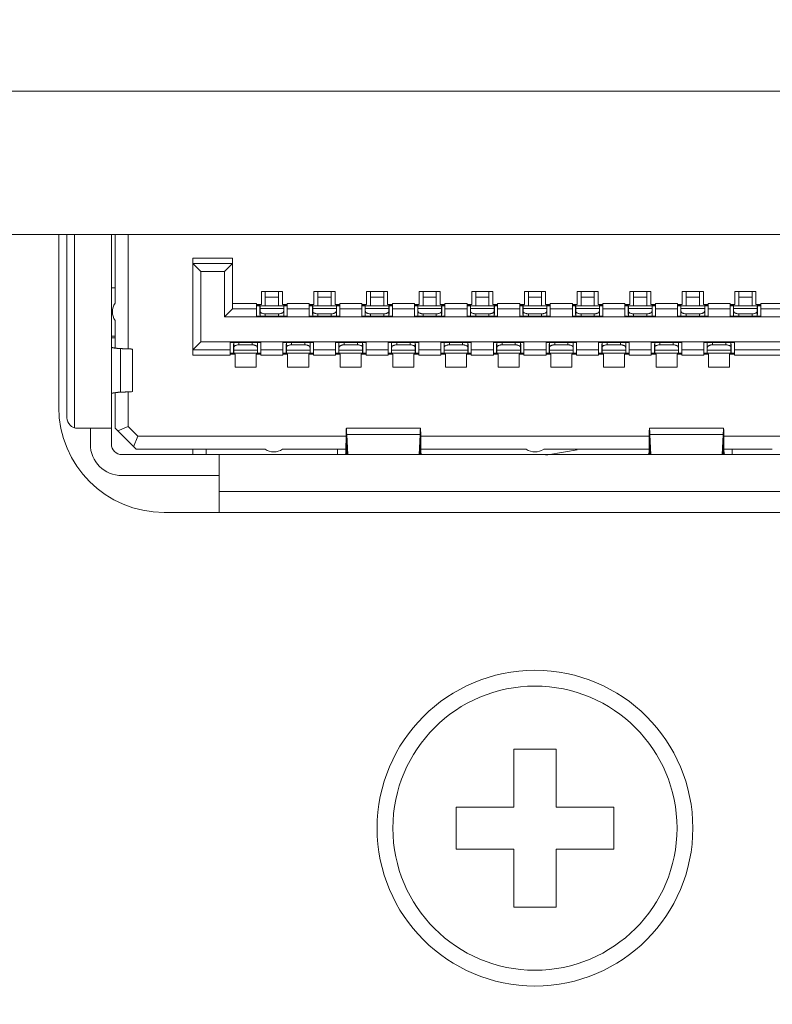
# Model space of a CAD drawing. Extents: x 1 to 116, y -5 to 82.
# Drawn here: x 44 to 45, y 17 to 18 of the extents above; entities that cross this region are included whole.
import ezdxf

# ---------------------------------------------------------------- set-up
doc = ezdxf.new("R2010")
doc.units = 0
doc.header["$MEASUREMENT"] = 0
doc.layers.get('0').update_dxf_attribs({"lineweight": 0})
for name, color, linetype, lineweight in [('00_COMPONENTS', 7, 'Continuous', 0), ('09_ALL_ROUNDS', 7, 'Continuous', 0), ('20_ALL_FEATURES', 7, 'Continuous', 0)]:
    doc.layers.add(name, color=color, linetype=linetype, lineweight=lineweight)
doc.layers.add('1257', color=5, linetype='Continuous', lineweight=0, true_color=0x0000ff)
doc.styles.add('DC_TEXTSTYLE4', font='arial_0.ttf', dxfattribs={"height": 0.6})
doc.dimstyles.get("Standard").update_dxf_attribs({"dimtxt": 0.18, "dimasz": 0.18, "dimexe": 0.18, "dimexo": 0.0625, "dimgap": 0.09, "dimtad": 0, "dimtih": 1, "dimtoh": 1, "dimdec": 4, "dimzin": 0, "dimdsep": 46, "dimtxsty": 'Standard', "dimcen": 0.09, "dimadec": 0, "dimazin": 0, "dimtfac": 1, "dimtdec": 4, "dimtofl": 0, "dimtmove": 0, "dimatfit": 3, "dimfxl": 0, "dimtolj": 1, "dimtzin": 0, "dimarcsym": 0})

# ---------------------------------------------------------------- blocks, each defined once
blk = doc.blocks.new('*D23')
at = {"layer": '1257', "color": 0, "lineweight": -2, "ltscale": 0.07874}
for p, q in [((55.1111, 20.18729), (55.1111, 15.44541)), ((38.99144, 17.25402), (38.99144, 15.44541)), ((39.59144, 15.74541), (45.53657, 15.74541)), ((54.5111, 15.74541), (48.56597, 15.74541))]:
    blk.add_line(p, q, dxfattribs=at)
at = {"layer": '1257', "color": 0}
for points in [[(39.59144, 15.84541), (39.59144, 15.64541), (38.99144, 15.74541)], [(54.5111, 15.64541), (54.5111, 15.84541), (55.1111, 15.74541)]]:
    blk.add_solid(points, dxfattribs=at)
at = {"layer": 'Defpoints', "color": 0}
for p in [(55.1111, 20.48729), (38.99144, 17.55402), (38.99144, 15.74541)]:
    blk.add_point(p, dxfattribs=at)
at = {"layer": '1257', "color": 0, "lineweight": 0, "insert": (47.05127, 15.74541), "char_height": 0.6, "attachment_point": 5, "style": 'DC_TEXTSTYLE4'}
blk.add_mtext('\\A1;16.120', dxfattribs=at)

msp = doc.modelspace()

# ---------------------------------------------------------------- linework, layer by layer
at = {"color": 7, "linetype": 'Continuous', "lineweight": 0, "ltscale": 0.004921}
for p, q in [((39.944, 18.02742), (50.04107, 18.02742)), ((39.944, 17.92013), (50.04107, 17.92013))]:
    msp.add_line(p, q, dxfattribs=at)
at = {"layer": '00_COMPONENTS', "color": 7, "linetype": 'Continuous', "lineweight": 0, "ltscale": 0.004921}
for p, q in [((44.39321, 17.91935), (44.39321, 17.78313)), ((44.39892, 17.92013), (44.39892, 17.77556)), ((44.42647, 17.76344), (44.42647, 17.92013)), ((44.42923, 17.86894), (44.42923, 17.92013)), ((44.43907, 17.83465), (44.43907, 17.92013)), ((44.3871, 17.91502), (44.3871, 17.791)), ((44.4875, 17.90242), (44.51703, 17.90242)), ((44.4875, 17.90242), (44.4875, 17.82998)), ((44.51703, 17.86462), (44.51703, 17.90242)), ((44.51703, 17.89848), (44.4875, 17.89848)), ((44.4875, 17.89848), (44.4934, 17.89258)), ((44.51703, 17.89848), (44.51112, 17.89258)), ((44.51112, 17.89258), (44.4934, 17.89258)), ((44.4934, 17.89258), (44.4934, 17.83982)), ((44.51112, 17.89258), (44.51112, 17.85872)), ((44.42923, 17.88037), (44.42647, 17.88037)), ((44.53868, 17.87761), (44.55443, 17.87761)), ((44.53868, 17.86777), (44.53868, 17.87761)), ((44.54163, 17.86698), (44.54163, 17.87761)), ((44.54163, 17.87337), (44.55147, 17.87337)), ((44.55147, 17.87761), (44.55147, 17.86698)), ((44.55443, 17.87761), (44.55443, 17.86777)), ((44.57805, 17.87761), (44.5938, 17.87761)), ((44.57805, 17.86777), (44.57805, 17.87761)), ((44.581, 17.86698), (44.581, 17.87761)), ((44.581, 17.87337), (44.59084, 17.87337)), ((44.59084, 17.87761), (44.59084, 17.86698)), ((44.5938, 17.87761), (44.5938, 17.86777)), ((44.61742, 17.87761), (44.63317, 17.87761)), ((44.61742, 17.86777), (44.61742, 17.87761)), ((44.62037, 17.86698), (44.62037, 17.87761)), ((44.62037, 17.87337), (44.63021, 17.87337)), ((44.63021, 17.87761), (44.63021, 17.86698)), ((44.63317, 17.87761), (44.63317, 17.86777)), ((44.65679, 17.87761), (44.67254, 17.87761)), ((44.65679, 17.86777), (44.65679, 17.87761)), ((44.65974, 17.86698), (44.65974, 17.87761)), ((44.65974, 17.87337), (44.66959, 17.87337)), ((44.66959, 17.87761), (44.66959, 17.86698)), ((44.67254, 17.87761), (44.67254, 17.86777)), ((44.69616, 17.87761), (44.71191, 17.87761)), ((44.69616, 17.86777), (44.69616, 17.87761)), ((44.69911, 17.86698), (44.69911, 17.87761)), ((44.69911, 17.87337), (44.70896, 17.87337)), ((44.70896, 17.87761), (44.70896, 17.86698)), ((44.71191, 17.87761), (44.71191, 17.86777)), ((44.73553, 17.87761), (44.75128, 17.87761)), ((44.73553, 17.86777), (44.73553, 17.87761)), ((44.73848, 17.86698), (44.73848, 17.87761)), ((44.73848, 17.87337), (44.74833, 17.87337)), ((44.74833, 17.87761), (44.74833, 17.86698)), ((44.75128, 17.87761), (44.75128, 17.86777)), ((44.7749, 17.87761), (44.79065, 17.87761)), ((44.7749, 17.86777), (44.7749, 17.87761)), ((44.77785, 17.86698), (44.77785, 17.87761)), ((44.77785, 17.87337), (44.7877, 17.87337)), ((44.7877, 17.87761), (44.7877, 17.86698)), ((44.79065, 17.87761), (44.79065, 17.86777)), ((44.81427, 17.87761), (44.83002, 17.87761)), ((44.81427, 17.86777), (44.81427, 17.87761)), ((44.81722, 17.86698), (44.81722, 17.87761)), ((44.81722, 17.87337), (44.82707, 17.87337)), ((44.82707, 17.87761), (44.82707, 17.86698)), ((44.83002, 17.87761), (44.83002, 17.86777)), ((44.85364, 17.87761), (44.86939, 17.87761)), ((44.85364, 17.86777), (44.85364, 17.87761)), ((44.85659, 17.86698), (44.85659, 17.87761)), ((44.85659, 17.87337), (44.86644, 17.87337)), ((44.86644, 17.87761), (44.86644, 17.86698)), ((44.86939, 17.87761), (44.86939, 17.86777)), ((44.89301, 17.87761), (44.90876, 17.87761)), ((44.89301, 17.86777), (44.89301, 17.87761)), ((44.89596, 17.86698), (44.89596, 17.87761)), ((44.89596, 17.87337), (44.90581, 17.87337)), ((44.90581, 17.87761), (44.90581, 17.86698)), ((44.90876, 17.87761), (44.90876, 17.86777)), ((44.51703, 17.86856), (44.53514, 17.86856)), ((44.53514, 17.86856), (44.53514, 17.86777)), ((44.53514, 17.85911), (44.53514, 17.86778)), ((44.53514, 17.86777), (44.53868, 17.86777)), ((44.53514, 17.8671), (44.53762, 17.8671)), ((44.53514, 17.86698), (44.53758, 17.86698)), ((44.53758, 17.86029), (44.53758, 17.86698)), ((44.53762, 17.86777), (44.53762, 17.8671)), ((44.55541, 17.86698), (44.5377, 17.86698)), ((44.5377, 17.85911), (44.5377, 17.86698)), ((44.55443, 17.86777), (44.55797, 17.86777)), ((44.55541, 17.85911), (44.55541, 17.86698)), ((44.55549, 17.8671), (44.55549, 17.86777)), ((44.55549, 17.8671), (44.55797, 17.8671)), ((44.55553, 17.86698), (44.55797, 17.86698)), ((44.55553, 17.86029), (44.55553, 17.86698)), ((44.55797, 17.86856), (44.57451, 17.86856)), ((44.55797, 17.86778), (44.55797, 17.86856)), ((44.55797, 17.86777), (44.55797, 17.85911)), ((44.57451, 17.86856), (44.57451, 17.86777)), ((44.57451, 17.85911), (44.57451, 17.86778)), ((44.57451, 17.86777), (44.57805, 17.86777)), ((44.57451, 17.8671), (44.57703, 17.8671)), ((44.57451, 17.86698), (44.57695, 17.86698)), ((44.57695, 17.86698), (44.57695, 17.86029)), ((44.57703, 17.86777), (44.57703, 17.8671)), ((44.59478, 17.86698), (44.57707, 17.86698)), ((44.57707, 17.85911), (44.57707, 17.86698)), ((44.5938, 17.86777), (44.59734, 17.86777)), ((44.59478, 17.85911), (44.59478, 17.86698)), ((44.59482, 17.8671), (44.59482, 17.86777)), ((44.59482, 17.8671), (44.59734, 17.8671)), ((44.5949, 17.86698), (44.59734, 17.86698)), ((44.5949, 17.86698), (44.5949, 17.86029)), ((44.59734, 17.86856), (44.61388, 17.86856)), ((44.59734, 17.86778), (44.59734, 17.86856)), ((44.59734, 17.86777), (44.59734, 17.85911)), ((44.61388, 17.86856), (44.61388, 17.86777)), ((44.61388, 17.85911), (44.61388, 17.86778)), ((44.61388, 17.86777), (44.61742, 17.86777)), ((44.61388, 17.8671), (44.6164, 17.8671)), ((44.61388, 17.86698), (44.61632, 17.86698)), ((44.61632, 17.86698), (44.61632, 17.86029)), ((44.6164, 17.86777), (44.6164, 17.8671)), ((44.63415, 17.86698), (44.61644, 17.86698)), ((44.61644, 17.85911), (44.61644, 17.86698)), ((44.63317, 17.86777), (44.63671, 17.86777)), ((44.63415, 17.85911), (44.63415, 17.86698)), ((44.63419, 17.8671), (44.63419, 17.86777)), ((44.63419, 17.8671), (44.63671, 17.8671)), ((44.63427, 17.86698), (44.63671, 17.86698)), ((44.63427, 17.86698), (44.63427, 17.86029)), ((44.63671, 17.86856), (44.65325, 17.86856)), ((44.63671, 17.86778), (44.63671, 17.86856)), ((44.63671, 17.86777), (44.63671, 17.85911)), ((44.65325, 17.86856), (44.65325, 17.86777)), ((44.65325, 17.85911), (44.65325, 17.86778)), ((44.65325, 17.86777), (44.65679, 17.86777)), ((44.65325, 17.8671), (44.65573, 17.8671)), ((44.65325, 17.86698), (44.65569, 17.86698)), ((44.65569, 17.86029), (44.65569, 17.86698)), ((44.65573, 17.86777), (44.65573, 17.8671)), ((44.67352, 17.86698), (44.65581, 17.86698)), ((44.65581, 17.85911), (44.65581, 17.86698)), ((44.67254, 17.86777), (44.67608, 17.86777)), ((44.67352, 17.85911), (44.67352, 17.86698)), ((44.6736, 17.8671), (44.6736, 17.86777)), ((44.6736, 17.8671), (44.67608, 17.8671)), ((44.67364, 17.86698), (44.67608, 17.86698)), ((44.67364, 17.86029), (44.67364, 17.86698)), ((44.67608, 17.86856), (44.69262, 17.86856)), ((44.67608, 17.86778), (44.67608, 17.86856)), ((44.67608, 17.86777), (44.67608, 17.85911)), ((44.69262, 17.86856), (44.69262, 17.86777)), ((44.69262, 17.85911), (44.69262, 17.86778)), ((44.69262, 17.86777), (44.69616, 17.86777)), ((44.69262, 17.8671), (44.69514, 17.8671)), ((44.69262, 17.86698), (44.69506, 17.86698)), ((44.69506, 17.86698), (44.69506, 17.86029)), ((44.69514, 17.86777), (44.69514, 17.8671)), ((44.71289, 17.86698), (44.69518, 17.86698)), ((44.69518, 17.85911), (44.69518, 17.86698)), ((44.71191, 17.86777), (44.71545, 17.86777)), ((44.71289, 17.85911), (44.71289, 17.86698)), ((44.71293, 17.8671), (44.71293, 17.86777)), ((44.71293, 17.8671), (44.71545, 17.8671)), ((44.71301, 17.86698), (44.71545, 17.86698)), ((44.71301, 17.86698), (44.71301, 17.86029)), ((44.71545, 17.86856), (44.73199, 17.86856)), ((44.71545, 17.86778), (44.71545, 17.86856)), ((44.71545, 17.86777), (44.71545, 17.85911)), ((44.73199, 17.86856), (44.73199, 17.86777)), ((44.73199, 17.85911), (44.73199, 17.86778)), ((44.73199, 17.86777), (44.73553, 17.86777)), ((44.73199, 17.8671), (44.73451, 17.8671)), ((44.73199, 17.86698), (44.73443, 17.86698)), ((44.73443, 17.86698), (44.73443, 17.86029)), ((44.73451, 17.86777), (44.73451, 17.8671)), ((44.75226, 17.86698), (44.73455, 17.86698)), ((44.73455, 17.85911), (44.73455, 17.86698)), ((44.75128, 17.86777), (44.75482, 17.86777)), ((44.75226, 17.85911), (44.75226, 17.86698)), ((44.7523, 17.8671), (44.7523, 17.86777)), ((44.7523, 17.8671), (44.75482, 17.8671)), ((44.75238, 17.86698), (44.75482, 17.86698)), ((44.75238, 17.86698), (44.75238, 17.86029)), ((44.75482, 17.86856), (44.77136, 17.86856)), ((44.75482, 17.86778), (44.75482, 17.86856)), ((44.75482, 17.86777), (44.75482, 17.85911)), ((44.77136, 17.86856), (44.77136, 17.86777)), ((44.77136, 17.85911), (44.77136, 17.86778)), ((44.77136, 17.86777), (44.7749, 17.86777)), ((44.77136, 17.8671), (44.77384, 17.8671)), ((44.77136, 17.86698), (44.7738, 17.86698)), ((44.7738, 17.86029), (44.7738, 17.86698)), ((44.77384, 17.86777), (44.77384, 17.8671)), ((44.79163, 17.86698), (44.77392, 17.86698)), ((44.77392, 17.85911), (44.77392, 17.86698)), ((44.79065, 17.86777), (44.79419, 17.86777)), ((44.79163, 17.85911), (44.79163, 17.86698)), ((44.79171, 17.8671), (44.79171, 17.86777)), ((44.79171, 17.8671), (44.79419, 17.8671)), ((44.79175, 17.86698), (44.79419, 17.86698)), ((44.79175, 17.86029), (44.79175, 17.86698)), ((44.79419, 17.86856), (44.81073, 17.86856)), ((44.79419, 17.86778), (44.79419, 17.86856)), ((44.79419, 17.86777), (44.79419, 17.85911)), ((44.81073, 17.86856), (44.81073, 17.86777)), ((44.81073, 17.85911), (44.81073, 17.86778)), ((44.81073, 17.86777), (44.81427, 17.86777)), ((44.81073, 17.8671), (44.81321, 17.8671)), ((44.81073, 17.86698), (44.81317, 17.86698)), ((44.81317, 17.86029), (44.81317, 17.86698)), ((44.81321, 17.86777), (44.81321, 17.8671)), ((44.831, 17.86698), (44.81329, 17.86698)), ((44.81329, 17.85911), (44.81329, 17.86698)), ((44.83002, 17.86777), (44.83356, 17.86777)), ((44.831, 17.85911), (44.831, 17.86698)), ((44.83108, 17.8671), (44.83108, 17.86777)), ((44.83108, 17.8671), (44.83356, 17.8671)), ((44.83112, 17.86698), (44.83356, 17.86698)), ((44.83112, 17.86029), (44.83112, 17.86698)), ((44.83356, 17.86856), (44.8501, 17.86856)), ((44.83356, 17.86778), (44.83356, 17.86856)), ((44.83356, 17.86777), (44.83356, 17.85911)), ((44.8501, 17.86856), (44.8501, 17.86777)), ((44.8501, 17.85911), (44.8501, 17.86778)), ((44.8501, 17.86777), (44.85364, 17.86777)), ((44.8501, 17.8671), (44.85262, 17.8671)), ((44.8501, 17.86698), (44.85254, 17.86698)), ((44.85254, 17.86698), (44.85254, 17.86029)), ((44.85262, 17.86777), (44.85262, 17.8671)), ((44.87037, 17.86698), (44.85266, 17.86698)), ((44.85266, 17.85911), (44.85266, 17.86698)), ((44.86939, 17.86777), (44.87293, 17.86777)), ((44.87037, 17.85911), (44.87037, 17.86698)), ((44.87041, 17.8671), (44.87041, 17.86777)), ((44.87041, 17.8671), (44.87293, 17.8671)), ((44.87049, 17.86698), (44.87293, 17.86698)), ((44.87049, 17.86698), (44.87049, 17.86029)), ((44.87293, 17.86856), (44.88947, 17.86856)), ((44.87293, 17.86778), (44.87293, 17.86856)), ((44.87293, 17.86777), (44.87293, 17.85911)), ((44.88947, 17.86856), (44.88947, 17.86777)), ((44.88947, 17.85911), (44.88947, 17.86778)), ((44.88947, 17.86777), (44.89301, 17.86777)), ((44.88947, 17.8671), (44.89195, 17.8671)), ((44.88947, 17.86698), (44.89191, 17.86698)), ((44.89191, 17.86029), (44.89191, 17.86698)), ((44.89195, 17.86777), (44.89195, 17.8671)), ((44.90974, 17.86698), (44.89203, 17.86698)), ((44.89203, 17.85911), (44.89203, 17.86698)), ((44.90876, 17.86777), (44.9123, 17.86777)), ((44.90974, 17.85911), (44.90974, 17.86698)), ((44.90982, 17.8671), (44.90982, 17.86777)), ((44.90982, 17.8671), (44.9123, 17.8671)), ((44.90986, 17.86698), (44.9123, 17.86698)), ((44.90986, 17.86029), (44.90986, 17.86698)), ((44.9123, 17.86856), (44.93041, 17.86856)), ((44.9123, 17.86778), (44.9123, 17.86856)), ((44.9123, 17.86777), (44.9123, 17.85911)), ((44.51703, 17.86462), (44.51112, 17.85872)), ((44.51112, 17.85872), (44.93632, 17.85872)), ((44.53514, 17.86462), (44.51703, 17.86462)), ((44.55797, 17.85911), (44.53514, 17.85911)), ((44.5377, 17.86492), (44.55541, 17.86492)), ((44.54163, 17.86085), (44.55147, 17.86085)), ((44.54163, 17.85911), (44.54163, 17.86085)), ((44.55147, 17.85911), (44.55147, 17.86085)), ((44.57451, 17.86462), (44.55797, 17.86462)), ((44.59734, 17.85911), (44.57451, 17.85911)), ((44.59478, 17.86492), (44.57707, 17.86492)), ((44.59084, 17.86085), (44.581, 17.86085)), ((44.581, 17.86085), (44.581, 17.85911)), ((44.59084, 17.86085), (44.59084, 17.85911)), ((44.61388, 17.86462), (44.59734, 17.86462)), ((44.63671, 17.85911), (44.61388, 17.85911)), ((44.63415, 17.86492), (44.61644, 17.86492)), ((44.63021, 17.86085), (44.62037, 17.86085)), ((44.62037, 17.86085), (44.62037, 17.85911)), ((44.63021, 17.86085), (44.63021, 17.85911)), ((44.65325, 17.86462), (44.63671, 17.86462)), ((44.67608, 17.85911), (44.65325, 17.85911)), ((44.65581, 17.86492), (44.67352, 17.86492)), ((44.65974, 17.86085), (44.66959, 17.86085)), ((44.65974, 17.85911), (44.65974, 17.86085)), ((44.66959, 17.85911), (44.66959, 17.86085)), ((44.69262, 17.86462), (44.67608, 17.86462)), ((44.71545, 17.85911), (44.69262, 17.85911)), ((44.71289, 17.86492), (44.69518, 17.86492)), ((44.70896, 17.86085), (44.69911, 17.86085)), ((44.69911, 17.86085), (44.69911, 17.85911)), ((44.70896, 17.86085), (44.70896, 17.85911)), ((44.73199, 17.86462), (44.71545, 17.86462)), ((44.75482, 17.85911), (44.73199, 17.85911)), ((44.75226, 17.86492), (44.73455, 17.86492)), ((44.74833, 17.86085), (44.73848, 17.86085)), ((44.73848, 17.86085), (44.73848, 17.85911)), ((44.74833, 17.86085), (44.74833, 17.85911)), ((44.77136, 17.86462), (44.75482, 17.86462)), ((44.79419, 17.85911), (44.77136, 17.85911)), ((44.77392, 17.86492), (44.79163, 17.86492)), ((44.77785, 17.86085), (44.7877, 17.86085)), ((44.77785, 17.85911), (44.77785, 17.86085)), ((44.7877, 17.85911), (44.7877, 17.86085)), ((44.81073, 17.86462), (44.79419, 17.86462)), ((44.83356, 17.85911), (44.81073, 17.85911)), ((44.81329, 17.86492), (44.831, 17.86492)), ((44.81722, 17.86085), (44.82707, 17.86085)), ((44.81722, 17.85911), (44.81722, 17.86085)), ((44.82707, 17.85911), (44.82707, 17.86085)), ((44.8501, 17.86462), (44.83356, 17.86462)), ((44.87293, 17.85911), (44.8501, 17.85911)), ((44.87037, 17.86492), (44.85266, 17.86492)), ((44.86644, 17.86085), (44.85659, 17.86085)), ((44.85659, 17.86085), (44.85659, 17.85911)), ((44.86644, 17.86085), (44.86644, 17.85911)), ((44.88947, 17.86462), (44.87293, 17.86462)), ((44.88947, 17.85911), (44.9123, 17.85911)), ((44.89203, 17.86492), (44.90974, 17.86492)), ((44.89596, 17.86085), (44.90581, 17.86085)), ((44.89596, 17.85911), (44.89596, 17.86085)), ((44.90581, 17.85911), (44.90581, 17.86085)), ((44.9123, 17.86462), (44.93041, 17.86462)), ((44.42923, 17.83525), (44.42923, 17.85589)), ((44.42647, 17.84415), (44.42923, 17.84415)), ((44.42647, 17.84297), (44.42923, 17.84297)), ((44.4875, 17.83391), (44.4934, 17.83982)), ((44.4934, 17.83982), (44.95403, 17.83982)), ((44.51545, 17.83943), (44.53829, 17.83943)), ((44.51545, 17.83076), (44.51545, 17.83943)), ((44.51789, 17.83824), (44.51789, 17.83155)), ((44.51801, 17.83155), (44.51801, 17.83943)), ((44.52195, 17.83769), (44.52195, 17.83943)), ((44.53179, 17.83769), (44.52195, 17.83769)), ((44.53179, 17.83943), (44.53179, 17.83769)), ((44.53573, 17.83155), (44.53573, 17.83943)), ((44.53585, 17.83824), (44.53585, 17.83155)), ((44.53829, 17.83943), (44.53829, 17.83076)), ((44.55482, 17.83943), (44.57766, 17.83943)), ((44.55482, 17.83076), (44.55482, 17.83943)), ((44.55726, 17.83824), (44.55726, 17.83155)), ((44.55738, 17.83155), (44.55738, 17.83943)), ((44.56132, 17.83769), (44.56132, 17.83943)), ((44.57116, 17.83769), (44.56132, 17.83769)), ((44.57116, 17.83943), (44.57116, 17.83769)), ((44.5751, 17.83155), (44.5751, 17.83943)), ((44.57522, 17.83824), (44.57522, 17.83155)), ((44.57766, 17.83943), (44.57766, 17.83076)), ((44.61703, 17.83943), (44.59419, 17.83943)), ((44.59419, 17.83076), (44.59419, 17.83943)), ((44.59663, 17.83155), (44.59663, 17.83824)), ((44.59675, 17.83155), (44.59675, 17.83943)), ((44.60069, 17.83769), (44.60069, 17.83943)), ((44.60069, 17.83769), (44.61053, 17.83769)), ((44.61053, 17.83769), (44.61053, 17.83943)), ((44.61447, 17.83155), (44.61447, 17.83943)), ((44.61459, 17.83155), (44.61459, 17.83824)), ((44.61703, 17.83943), (44.61703, 17.83076)), ((44.6564, 17.83943), (44.63356, 17.83943)), ((44.63356, 17.83076), (44.63356, 17.83943)), ((44.636, 17.83824), (44.636, 17.83155)), ((44.63612, 17.83155), (44.63612, 17.83943)), ((44.64006, 17.83769), (44.64006, 17.83943)), ((44.6499, 17.83769), (44.64006, 17.83769)), ((44.6499, 17.83943), (44.6499, 17.83769)), ((44.65384, 17.83155), (44.65384, 17.83943)), ((44.65396, 17.83824), (44.65396, 17.83155)), ((44.6564, 17.83943), (44.6564, 17.83076)), ((44.69577, 17.83943), (44.67293, 17.83943)), ((44.67293, 17.83076), (44.67293, 17.83943)), ((44.67537, 17.83824), (44.67537, 17.83155)), ((44.67549, 17.83155), (44.67549, 17.83943)), ((44.67943, 17.83769), (44.67943, 17.83943)), ((44.68927, 17.83769), (44.67943, 17.83769)), ((44.68927, 17.83943), (44.68927, 17.83769)), ((44.69321, 17.83155), (44.69321, 17.83943)), ((44.69333, 17.83824), (44.69333, 17.83155)), ((44.69577, 17.83943), (44.69577, 17.83076)), ((44.73514, 17.83943), (44.7123, 17.83943)), ((44.7123, 17.83076), (44.7123, 17.83943)), ((44.71474, 17.83155), (44.71474, 17.83824)), ((44.71486, 17.83155), (44.71486, 17.83943)), ((44.7188, 17.83769), (44.7188, 17.83943)), ((44.7188, 17.83769), (44.72864, 17.83769)), ((44.72864, 17.83769), (44.72864, 17.83943)), ((44.73258, 17.83155), (44.73258, 17.83943)), ((44.7327, 17.83155), (44.7327, 17.83824)), ((44.73514, 17.83943), (44.73514, 17.83076)), ((44.77451, 17.83943), (44.75167, 17.83943)), ((44.75167, 17.83076), (44.75167, 17.83943)), ((44.75411, 17.83155), (44.75411, 17.83824)), ((44.75423, 17.83155), (44.75423, 17.83943)), ((44.75817, 17.83769), (44.75817, 17.83943)), ((44.75817, 17.83769), (44.76801, 17.83769)), ((44.76801, 17.83769), (44.76801, 17.83943)), ((44.77195, 17.83155), (44.77195, 17.83943)), ((44.77207, 17.83155), (44.77207, 17.83824)), ((44.77451, 17.83943), (44.77451, 17.83076)), ((44.81388, 17.83943), (44.79104, 17.83943)), ((44.79104, 17.83076), (44.79104, 17.83943)), ((44.79348, 17.83824), (44.79348, 17.83155)), ((44.7936, 17.83155), (44.7936, 17.83943)), ((44.79754, 17.83769), (44.79754, 17.83943)), ((44.80738, 17.83769), (44.79754, 17.83769)), ((44.80738, 17.83943), (44.80738, 17.83769)), ((44.81132, 17.83155), (44.81132, 17.83943)), ((44.81144, 17.83824), (44.81144, 17.83155)), ((44.81388, 17.83943), (44.81388, 17.83076)), ((44.85325, 17.83943), (44.83041, 17.83943)), ((44.83041, 17.83076), (44.83041, 17.83943)), ((44.83285, 17.83824), (44.83285, 17.83155)), ((44.83297, 17.83155), (44.83297, 17.83943)), ((44.83691, 17.83769), (44.83691, 17.83943)), ((44.84675, 17.83769), (44.83691, 17.83769)), ((44.84675, 17.83943), (44.84675, 17.83769)), ((44.85069, 17.83155), (44.85069, 17.83943)), ((44.85081, 17.83824), (44.85081, 17.83155)), ((44.85325, 17.83943), (44.85325, 17.83076)), ((44.89262, 17.83943), (44.86978, 17.83943)), ((44.86978, 17.83076), (44.86978, 17.83943)), ((44.87222, 17.83155), (44.87222, 17.83824)), ((44.87234, 17.83155), (44.87234, 17.83943)), ((44.87628, 17.83769), (44.87628, 17.83943)), ((44.87628, 17.83769), (44.88612, 17.83769)), ((44.88612, 17.83769), (44.88612, 17.83943)), ((44.89006, 17.83155), (44.89006, 17.83943)), ((44.89018, 17.83155), (44.89018, 17.83824)), ((44.89262, 17.83943), (44.89262, 17.83076)), ((44.43322, 17.83484), (44.43322, 17.80228)), ((44.44222, 17.83437), (44.44222, 17.80274)), ((44.4875, 17.83391), (44.51545, 17.83391)), ((44.51545, 17.82998), (44.4875, 17.82998)), ((44.51789, 17.83155), (44.51545, 17.83155)), ((44.51797, 17.83143), (44.51545, 17.83143)), ((44.51899, 17.83076), (44.51545, 17.83076)), ((44.51545, 17.83076), (44.51545, 17.82998)), ((44.51797, 17.83143), (44.51797, 17.83076)), ((44.53573, 17.83362), (44.51801, 17.83362)), ((44.51801, 17.83155), (44.53573, 17.83155)), ((44.51899, 17.82092), (44.51899, 17.83076)), ((44.53829, 17.83076), (44.53474, 17.83076)), ((44.53474, 17.83076), (44.53474, 17.82092)), ((44.53829, 17.83143), (44.53577, 17.83143)), ((44.53577, 17.83076), (44.53577, 17.83143)), ((44.53829, 17.83155), (44.53585, 17.83155)), ((44.53829, 17.83391), (44.55482, 17.83391)), ((44.53829, 17.82998), (44.53829, 17.83076)), ((44.55482, 17.82998), (44.53829, 17.82998)), ((44.55726, 17.83155), (44.55482, 17.83155)), ((44.55734, 17.83143), (44.55482, 17.83143)), ((44.55836, 17.83076), (44.55482, 17.83076)), ((44.55482, 17.83076), (44.55482, 17.82998)), ((44.55734, 17.83143), (44.55734, 17.83076)), ((44.5751, 17.83362), (44.55738, 17.83362)), ((44.55738, 17.83155), (44.5751, 17.83155)), ((44.55836, 17.82092), (44.55836, 17.83076)), ((44.57766, 17.83076), (44.57411, 17.83076)), ((44.57411, 17.83076), (44.57411, 17.82092)), ((44.57766, 17.83143), (44.57514, 17.83143)), ((44.57514, 17.83076), (44.57514, 17.83143)), ((44.57766, 17.83155), (44.57522, 17.83155)), ((44.57766, 17.83391), (44.59419, 17.83391)), ((44.57766, 17.82998), (44.57766, 17.83076)), ((44.59419, 17.82998), (44.57766, 17.82998)), ((44.59663, 17.83155), (44.59419, 17.83155)), ((44.59667, 17.83143), (44.59419, 17.83143)), ((44.59773, 17.83076), (44.59419, 17.83076)), ((44.59419, 17.83076), (44.59419, 17.82998)), ((44.59667, 17.83143), (44.59667, 17.83076)), ((44.59675, 17.83362), (44.61447, 17.83362)), ((44.59675, 17.83155), (44.61447, 17.83155)), ((44.59773, 17.82092), (44.59773, 17.83076)), ((44.61703, 17.83076), (44.61348, 17.83076)), ((44.61348, 17.83076), (44.61348, 17.82092)), ((44.61703, 17.83143), (44.61455, 17.83143)), ((44.61455, 17.83076), (44.61455, 17.83143)), ((44.61703, 17.83155), (44.61459, 17.83155)), ((44.61703, 17.83391), (44.63356, 17.83391)), ((44.61703, 17.82998), (44.61703, 17.83076)), ((44.63356, 17.82998), (44.61703, 17.82998)), ((44.636, 17.83155), (44.63356, 17.83155)), ((44.63608, 17.83143), (44.63356, 17.83143)), ((44.6371, 17.83076), (44.63356, 17.83076)), ((44.63356, 17.83076), (44.63356, 17.82998)), ((44.63608, 17.83143), (44.63608, 17.83076)), ((44.65384, 17.83362), (44.63612, 17.83362)), ((44.63612, 17.83155), (44.65384, 17.83155)), ((44.6371, 17.82092), (44.6371, 17.83076)), ((44.6564, 17.83076), (44.65285, 17.83076)), ((44.65285, 17.83076), (44.65285, 17.82092)), ((44.6564, 17.83143), (44.65388, 17.83143)), ((44.65388, 17.83076), (44.65388, 17.83143)), ((44.6564, 17.83155), (44.65396, 17.83155)), ((44.6564, 17.83391), (44.67293, 17.83391)), ((44.6564, 17.82998), (44.6564, 17.83076)), ((44.67293, 17.82998), (44.6564, 17.82998)), ((44.67537, 17.83155), (44.67293, 17.83155)), ((44.67545, 17.83143), (44.67293, 17.83143)), ((44.67647, 17.83076), (44.67293, 17.83076)), ((44.67293, 17.83076), (44.67293, 17.82998)), ((44.67545, 17.83143), (44.67545, 17.83076)), ((44.69321, 17.83362), (44.67549, 17.83362)), ((44.67549, 17.83155), (44.69321, 17.83155)), ((44.67647, 17.82092), (44.67647, 17.83076)), ((44.69577, 17.83076), (44.69222, 17.83076)), ((44.69222, 17.83076), (44.69222, 17.82092)), ((44.69577, 17.83143), (44.69325, 17.83143)), ((44.69325, 17.83076), (44.69325, 17.83143)), ((44.69577, 17.83155), (44.69333, 17.83155)), ((44.69577, 17.83391), (44.7123, 17.83391)), ((44.69577, 17.82998), (44.69577, 17.83076)), ((44.7123, 17.82998), (44.69577, 17.82998)), ((44.71474, 17.83155), (44.7123, 17.83155)), ((44.71478, 17.83143), (44.7123, 17.83143)), ((44.71584, 17.83076), (44.7123, 17.83076)), ((44.7123, 17.83076), (44.7123, 17.82998)), ((44.71478, 17.83143), (44.71478, 17.83076)), ((44.71486, 17.83362), (44.73258, 17.83362)), ((44.71486, 17.83155), (44.73258, 17.83155)), ((44.71584, 17.82092), (44.71584, 17.83076)), ((44.73514, 17.83076), (44.73159, 17.83076)), ((44.73159, 17.83076), (44.73159, 17.82092)), ((44.73514, 17.83143), (44.73266, 17.83143)), ((44.73266, 17.83076), (44.73266, 17.83143)), ((44.73514, 17.83155), (44.7327, 17.83155)), ((44.73514, 17.83391), (44.75167, 17.83391)), ((44.73514, 17.82998), (44.73514, 17.83076)), ((44.75167, 17.82998), (44.73514, 17.82998)), ((44.75411, 17.83155), (44.75167, 17.83155)), ((44.75415, 17.83143), (44.75167, 17.83143)), ((44.75521, 17.83076), (44.75167, 17.83076)), ((44.75167, 17.83076), (44.75167, 17.82998)), ((44.75415, 17.83143), (44.75415, 17.83076)), ((44.75423, 17.83362), (44.77195, 17.83362)), ((44.75423, 17.83155), (44.77195, 17.83155)), ((44.75521, 17.82092), (44.75521, 17.83076)), ((44.77451, 17.83076), (44.77096, 17.83076)), ((44.77096, 17.83076), (44.77096, 17.82092)), ((44.77451, 17.83143), (44.77203, 17.83143)), ((44.77203, 17.83076), (44.77203, 17.83143)), ((44.77451, 17.83155), (44.77207, 17.83155)), ((44.77451, 17.83391), (44.79104, 17.83391)), ((44.77451, 17.82998), (44.77451, 17.83076)), ((44.79104, 17.82998), (44.77451, 17.82998)), ((44.79348, 17.83155), (44.79104, 17.83155)), ((44.79356, 17.83143), (44.79104, 17.83143)), ((44.79459, 17.83076), (44.79104, 17.83076)), ((44.79104, 17.83076), (44.79104, 17.82998)), ((44.79356, 17.83143), (44.79356, 17.83076)), ((44.81132, 17.83362), (44.7936, 17.83362)), ((44.7936, 17.83155), (44.81132, 17.83155)), ((44.79459, 17.82092), (44.79459, 17.83076)), ((44.81388, 17.83076), (44.81033, 17.83076)), ((44.81033, 17.83076), (44.81033, 17.82092)), ((44.81388, 17.83143), (44.81136, 17.83143)), ((44.81136, 17.83076), (44.81136, 17.83143)), ((44.81388, 17.83155), (44.81144, 17.83155)), ((44.81388, 17.83391), (44.83041, 17.83391)), ((44.81388, 17.82998), (44.81388, 17.83076)), ((44.83041, 17.82998), (44.81388, 17.82998)), ((44.83285, 17.83155), (44.83041, 17.83155)), ((44.83293, 17.83143), (44.83041, 17.83143)), ((44.83396, 17.83076), (44.83041, 17.83076)), ((44.83041, 17.83076), (44.83041, 17.82998)), ((44.83293, 17.83143), (44.83293, 17.83076)), ((44.85069, 17.83362), (44.83297, 17.83362)), ((44.83297, 17.83155), (44.85069, 17.83155)), ((44.83396, 17.82092), (44.83396, 17.83076)), ((44.85325, 17.83076), (44.8497, 17.83076)), ((44.8497, 17.83076), (44.8497, 17.82092)), ((44.85325, 17.83143), (44.85073, 17.83143)), ((44.85073, 17.83076), (44.85073, 17.83143)), ((44.85325, 17.83155), (44.85081, 17.83155)), ((44.85325, 17.83391), (44.86978, 17.83391)), ((44.85325, 17.82998), (44.85325, 17.83076)), ((44.86978, 17.82998), (44.85325, 17.82998)), ((44.87222, 17.83155), (44.86978, 17.83155)), ((44.87226, 17.83143), (44.86978, 17.83143)), ((44.87333, 17.83076), (44.86978, 17.83076)), ((44.86978, 17.83076), (44.86978, 17.82998)), ((44.87226, 17.83143), (44.87226, 17.83076)), ((44.87234, 17.83362), (44.89006, 17.83362)), ((44.87234, 17.83155), (44.89006, 17.83155)), ((44.87333, 17.82092), (44.87333, 17.83076)), ((44.89262, 17.83076), (44.88907, 17.83076)), ((44.88907, 17.83076), (44.88907, 17.82092)), ((44.89262, 17.83143), (44.89014, 17.83143)), ((44.89014, 17.83076), (44.89014, 17.83143)), ((44.89262, 17.83155), (44.89018, 17.83155)), ((44.95994, 17.83391), (44.89262, 17.83391)), ((44.89262, 17.82998), (44.89262, 17.83076)), ((44.95994, 17.82998), (44.89262, 17.82998)), ((44.53474, 17.82092), (44.51899, 17.82092)), ((44.57411, 17.82092), (44.55836, 17.82092)), ((44.61348, 17.82092), (44.59773, 17.82092)), ((44.65285, 17.82092), (44.6371, 17.82092)), ((44.69222, 17.82092), (44.67647, 17.82092)), ((44.73159, 17.82092), (44.71584, 17.82092)), ((44.77096, 17.82092), (44.75521, 17.82092)), ((44.81033, 17.82092), (44.79459, 17.82092)), ((44.8497, 17.82092), (44.83396, 17.82092)), ((44.88907, 17.82092), (44.87333, 17.82092)), ((44.42923, 17.77525), (44.42923, 17.80187)), ((44.43907, 17.77655), (44.43907, 17.80248)), ((44.40108, 17.77525), (44.42647, 17.77525)), ((44.41073, 17.77525), (44.41073, 17.76344)), ((44.42923, 17.77525), (44.44498, 17.7595)), ((44.4312, 17.77328), (44.43907, 17.77655)), ((44.44627, 17.76935), (44.43907, 17.77655)), ((44.60232, 17.77525), (44.65773, 17.77525)), ((44.60252, 17.77054), (44.65751, 17.77054)), ((44.60341, 17.75557), (44.60252, 17.77054)), ((44.60252, 17.77054), (44.60252, 17.75793)), ((44.65751, 17.77054), (44.65663, 17.75557)), ((44.65751, 17.75793), (44.65751, 17.77054)), ((44.82909, 17.77525), (44.8845, 17.77525)), ((44.82929, 17.77054), (44.88429, 17.77054)), ((44.83018, 17.75557), (44.82929, 17.77054)), ((44.82929, 17.77054), (44.82929, 17.75793)), ((44.88429, 17.77054), (44.8834, 17.75557)), ((44.88429, 17.75793), (44.88429, 17.77054)), ((44.44627, 17.76935), (44.44301, 17.76147)), ((44.44627, 17.76935), (44.60208, 17.76935)), ((44.65794, 17.76935), (44.82885, 17.76935)), ((44.88471, 17.76935), (45.04054, 17.76935)), ((44.43435, 17.75557), (45.05246, 17.75557)), ((44.54142, 17.7595), (44.44498, 17.7595)), ((44.4875, 17.75557), (44.4875, 17.7595)), ((44.49734, 17.7595), (44.49734, 17.75557)), ((44.50718, 17.75557), (44.50718, 17.71226)), ((44.60199, 17.7595), (44.55448, 17.7595)), ((44.59577, 17.75557), (44.59577, 17.7595)), ((44.60198, 17.75957), (44.60197, 17.75708)), ((44.60252, 17.75793), (44.60266, 17.75557)), ((44.65737, 17.75557), (44.65751, 17.75793)), ((44.73688, 17.7595), (44.65805, 17.7595)), ((44.82876, 17.7595), (44.74993, 17.7595)), ((44.82876, 17.75957), (44.82875, 17.75708)), ((44.82929, 17.75793), (44.82943, 17.75557)), ((44.88415, 17.75557), (44.88429, 17.75793)), ((44.92098, 17.7595), (44.88482, 17.7595)), ((44.89104, 17.7595), (44.89104, 17.75557)), ((44.43435, 17.73982), (44.50718, 17.73982)), ((44.97962, 17.72801), (44.50718, 17.72801)), ((44.46584, 17.71226), (45.02096, 17.71226))]:
    msp.add_line(p, q, dxfattribs=at)
for centre, radius, start, end in [((44.46584, 17.91502), 0.07874, 176.26541, 180), ((44.40108, 17.91935), 0.00787, 174.03293, 180), ((44.43907, 17.86241), 0.01181, 146.44269, 213.55731), ((44.46584, 17.791), 0.07874, 180, 270), ((44.40108, 17.78313), 0.00787, 180, 270), ((44.43435, 17.76344), 0.02362, 180, 270), ((44.43435, 17.76344), 0.00787, 180, 270), ((44.54795, 17.76935), 0.01181, 236.44269, 303.55731), ((43.7825, 17.75393), 0.87556, 0.20644, 0.36948), ((44.7434, 17.76935), 0.01181, 236.44269, 303.55731), ((44.54986, 18.9922), 1.2534, 279.26016, 280.34715), ((44.00928, 17.75393), 0.87556, 0.20644, 0.36948)]:
    msp.add_arc(centre, radius, start, end, dxfattribs=at)
for points in [[(44.54163, 17.86085), (44.54088, 17.86088), (44.54011, 17.861), (44.53928, 17.86126), (44.5385, 17.86165), (44.53792, 17.86219), (44.5377, 17.86288)], [(44.55147, 17.86085), (44.55223, 17.86088), (44.55299, 17.86101), (44.55382, 17.86126), (44.5546, 17.86165), (44.55518, 17.86219), (44.55541, 17.86288)], [(44.581, 17.86085), (44.58025, 17.86088), (44.57948, 17.861), (44.57865, 17.86126), (44.57787, 17.86165), (44.57729, 17.86219), (44.57707, 17.86288)], [(44.59478, 17.86288), (44.59462, 17.86231), (44.59424, 17.86184), (44.59375, 17.8615), (44.59319, 17.86125), (44.59262, 17.86107), (44.59203, 17.86094), (44.59144, 17.86087), (44.59084, 17.86085)], [(44.62037, 17.86085), (44.61962, 17.86088), (44.61885, 17.861), (44.61803, 17.86126), (44.61724, 17.86165), (44.61666, 17.86219), (44.61644, 17.86288)], [(44.63415, 17.86288), (44.63399, 17.86231), (44.63361, 17.86184), (44.63312, 17.8615), (44.63256, 17.86125), (44.63199, 17.86107), (44.6314, 17.86094), (44.63081, 17.86087), (44.63021, 17.86085)], [(44.65974, 17.86085), (44.65899, 17.86088), (44.65822, 17.861), (44.6574, 17.86126), (44.65661, 17.86165), (44.65603, 17.86219), (44.65581, 17.86288)], [(44.66959, 17.86085), (44.67034, 17.86088), (44.6711, 17.86101), (44.67193, 17.86126), (44.67271, 17.86165), (44.67329, 17.86219), (44.67352, 17.86288)], [(44.69911, 17.86085), (44.69836, 17.86088), (44.69759, 17.861), (44.69677, 17.86126), (44.69598, 17.86165), (44.6954, 17.86219), (44.69518, 17.86288)], [(44.71289, 17.86288), (44.71273, 17.86231), (44.71235, 17.86184), (44.71186, 17.8615), (44.7113, 17.86125), (44.71073, 17.86107), (44.71014, 17.86094), (44.70955, 17.86087), (44.70896, 17.86085)], [(44.73848, 17.86085), (44.73773, 17.86088), (44.73696, 17.861), (44.73614, 17.86126), (44.73535, 17.86165), (44.73477, 17.86219), (44.73455, 17.86288)], [(44.75226, 17.86288), (44.7521, 17.86231), (44.75172, 17.86184), (44.75123, 17.8615), (44.75067, 17.86125), (44.7501, 17.86107), (44.74951, 17.86094), (44.74892, 17.86087), (44.74833, 17.86085)], [(44.77785, 17.86085), (44.7771, 17.86088), (44.77633, 17.861), (44.77551, 17.86126), (44.77472, 17.86165), (44.77414, 17.86219), (44.77392, 17.86288)], [(44.7877, 17.86085), (44.78845, 17.86088), (44.78921, 17.86101), (44.79004, 17.86126), (44.79082, 17.86165), (44.7914, 17.86219), (44.79163, 17.86288)], [(44.81722, 17.86085), (44.81647, 17.86088), (44.8157, 17.861), (44.81488, 17.86126), (44.81409, 17.86165), (44.81351, 17.86219), (44.81329, 17.86288)], [(44.82707, 17.86085), (44.82782, 17.86088), (44.82858, 17.86101), (44.82941, 17.86126), (44.83019, 17.86165), (44.83077, 17.86219), (44.831, 17.86288)], [(44.85659, 17.86085), (44.85584, 17.86088), (44.85507, 17.861), (44.85425, 17.86126), (44.85346, 17.86165), (44.85288, 17.86219), (44.85266, 17.86288)], [(44.87037, 17.86288), (44.87021, 17.86231), (44.86983, 17.86184), (44.86934, 17.8615), (44.86878, 17.86125), (44.86821, 17.86107), (44.86762, 17.86094), (44.86703, 17.86087), (44.86644, 17.86085)], [(44.89596, 17.86085), (44.89521, 17.86088), (44.89444, 17.861), (44.89362, 17.86126), (44.89283, 17.86165), (44.89225, 17.86219), (44.89203, 17.86288)], [(44.90581, 17.86085), (44.90656, 17.86088), (44.90732, 17.86101), (44.90815, 17.86126), (44.90893, 17.86165), (44.90951, 17.86219), (44.90974, 17.86288)], [(44.42915, 17.83524), (44.42879, 17.8353), (44.42844, 17.83535), (44.42808, 17.83541), (44.42773, 17.83548), (44.42739, 17.83556), (44.42706, 17.83565), (44.42673, 17.83578), (44.42647, 17.83603)], [(44.52195, 17.83769), (44.5212, 17.83766), (44.52043, 17.83753), (44.5196, 17.83728), (44.51882, 17.83688), (44.51824, 17.83634), (44.51801, 17.83565)], [(44.53179, 17.83769), (44.53254, 17.83766), (44.53331, 17.83753), (44.53414, 17.83728), (44.53492, 17.83688), (44.5355, 17.83634), (44.53573, 17.83565)], [(44.56132, 17.83769), (44.56057, 17.83766), (44.5598, 17.83753), (44.55897, 17.83728), (44.55819, 17.83688), (44.55761, 17.83634), (44.55738, 17.83565)], [(44.57116, 17.83769), (44.57191, 17.83766), (44.57268, 17.83753), (44.57351, 17.83728), (44.57429, 17.83688), (44.57487, 17.83634), (44.5751, 17.83565)], [(44.59675, 17.83565), (44.59691, 17.83623), (44.59729, 17.83669), (44.59778, 17.83704), (44.59834, 17.83729), (44.59892, 17.83747), (44.5995, 17.83759), (44.60009, 17.83767), (44.60069, 17.83769)], [(44.61053, 17.83769), (44.61128, 17.83766), (44.61205, 17.83753), (44.61288, 17.83728), (44.61366, 17.83688), (44.61424, 17.83634), (44.61447, 17.83565)], [(44.64006, 17.83769), (44.63931, 17.83766), (44.63854, 17.83753), (44.63771, 17.83728), (44.63693, 17.83688), (44.63635, 17.83634), (44.63612, 17.83565)], [(44.6499, 17.83769), (44.65065, 17.83766), (44.65142, 17.83753), (44.65225, 17.83728), (44.65303, 17.83688), (44.65361, 17.83634), (44.65384, 17.83565)], [(44.67943, 17.83769), (44.67868, 17.83766), (44.67791, 17.83753), (44.67708, 17.83728), (44.6763, 17.83688), (44.67572, 17.83634), (44.67549, 17.83565)], [(44.68927, 17.83769), (44.69002, 17.83766), (44.69079, 17.83753), (44.69162, 17.83728), (44.6924, 17.83688), (44.69298, 17.83634), (44.69321, 17.83565)], [(44.71486, 17.83565), (44.71502, 17.83623), (44.7154, 17.83669), (44.71589, 17.83704), (44.71645, 17.83729), (44.71703, 17.83747), (44.71761, 17.83759), (44.7182, 17.83767), (44.7188, 17.83769)], [(44.72864, 17.83769), (44.72939, 17.83766), (44.73016, 17.83753), (44.73099, 17.83728), (44.73177, 17.83688), (44.73235, 17.83634), (44.73258, 17.83565)], [(44.75423, 17.83565), (44.75439, 17.83623), (44.75477, 17.83669), (44.75526, 17.83704), (44.75582, 17.83729), (44.7564, 17.83747), (44.75698, 17.83759), (44.75757, 17.83767), (44.75817, 17.83769)], [(44.76801, 17.83769), (44.76876, 17.83766), (44.76953, 17.83753), (44.77036, 17.83728), (44.77114, 17.83688), (44.77172, 17.83634), (44.77195, 17.83565)], [(44.79754, 17.83769), (44.79679, 17.83766), (44.79602, 17.83753), (44.79519, 17.83728), (44.79441, 17.83688), (44.79383, 17.83634), (44.7936, 17.83565)], [(44.80738, 17.83769), (44.80813, 17.83766), (44.8089, 17.83753), (44.80973, 17.83728), (44.81051, 17.83688), (44.81109, 17.83634), (44.81132, 17.83565)], [(44.83691, 17.83769), (44.83616, 17.83766), (44.83539, 17.83753), (44.83456, 17.83728), (44.83378, 17.83688), (44.8332, 17.83634), (44.83297, 17.83565)], [(44.84675, 17.83769), (44.8475, 17.83766), (44.84827, 17.83753), (44.8491, 17.83728), (44.84988, 17.83688), (44.85046, 17.83634), (44.85069, 17.83565)], [(44.87234, 17.83565), (44.8725, 17.83623), (44.87288, 17.83669), (44.87337, 17.83704), (44.87393, 17.83729), (44.87451, 17.83747), (44.87509, 17.83759), (44.87568, 17.83767), (44.87628, 17.83769)], [(44.88612, 17.83769), (44.88687, 17.83766), (44.88764, 17.83753), (44.88847, 17.83728), (44.88925, 17.83688), (44.88983, 17.83634), (44.89006, 17.83565)], [(44.43322, 17.83484), (44.43254, 17.83489), (44.43186, 17.83495), (44.43118, 17.83501), (44.4305, 17.83508), (44.42982, 17.83516), (44.42915, 17.83524)], [(44.44222, 17.83437), (44.4416, 17.8345), (44.44096, 17.83456), (44.44031, 17.8346), (44.43967, 17.83463), (44.43902, 17.83466), (44.43838, 17.83469), (44.43773, 17.83471), (44.43709, 17.83474), (44.43645, 17.83476), (44.4358, 17.83478), (44.43516, 17.83479), (44.43451, 17.83481), (44.43387, 17.83483), (44.43322, 17.83484)], [(44.42914, 17.80187), (44.42879, 17.80182), (44.42844, 17.80176), (44.42808, 17.8017), (44.42774, 17.80163), (44.42739, 17.80155), (44.42706, 17.80147), (44.42673, 17.80134), (44.42647, 17.80109)], [(44.43322, 17.80228), (44.43254, 17.80223), (44.43186, 17.80217), (44.43118, 17.80211), (44.4305, 17.80204), (44.42982, 17.80196), (44.42914, 17.80187)], [(44.44222, 17.80274), (44.4416, 17.80262), (44.44095, 17.80257), (44.4403, 17.80253), (44.43967, 17.8025), (44.43902, 17.80247), (44.43838, 17.80244), (44.43773, 17.80242), (44.43709, 17.80239), (44.43645, 17.80237), (44.4358, 17.80235), (44.43516, 17.80233), (44.43451, 17.80231), (44.43387, 17.80229), (44.43322, 17.80228)], [(44.60209, 17.76992), (44.60206, 17.7682), (44.60204, 17.76647), (44.60202, 17.76475), (44.602, 17.76302), (44.60199, 17.7613), (44.60198, 17.75957)], [(44.60232, 17.77525), (44.60225, 17.77482), (44.60222, 17.77437), (44.6022, 17.77393), (44.60218, 17.77349), (44.60216, 17.77304), (44.60215, 17.7726), (44.60214, 17.77215), (44.60212, 17.7717), (44.60211, 17.77126), (44.6021, 17.77081), (44.6021, 17.77037), (44.60209, 17.76992)], [(44.60252, 17.77054), (44.60251, 17.77093), (44.6025, 17.77132), (44.60249, 17.77172), (44.60248, 17.77211), (44.60247, 17.7725), (44.60246, 17.7729), (44.60245, 17.77329), (44.60244, 17.77369), (44.60242, 17.77408), (44.6024, 17.77447), (44.60238, 17.77487), (44.60232, 17.77525)], [(44.65773, 17.77525), (44.65767, 17.77487), (44.65764, 17.77447), (44.65762, 17.77408), (44.65761, 17.77369), (44.65759, 17.77329), (44.65758, 17.7729), (44.65757, 17.7725), (44.65755, 17.77211), (44.65754, 17.77172), (44.65753, 17.77132), (44.65752, 17.77093), (44.65751, 17.77054)], [(44.65805, 17.75957), (44.65804, 17.7605), (44.65804, 17.76142), (44.65803, 17.76234), (44.65802, 17.76326), (44.65801, 17.76419), (44.658, 17.76511), (44.65799, 17.76603), (44.65798, 17.76696), (44.65797, 17.76788), (44.65795, 17.7688), (44.65794, 17.76972), (44.65792, 17.77065), (44.6579, 17.77157), (44.65788, 17.77249), (44.65785, 17.77342), (44.65782, 17.77433), (44.65773, 17.77525)], [(44.82909, 17.77525), (44.82899, 17.77434), (44.82895, 17.77342), (44.82892, 17.77249), (44.82889, 17.77157), (44.82887, 17.77065), (44.82885, 17.76973), (44.82884, 17.7688), (44.82883, 17.76788), (44.82881, 17.76696), (44.8288, 17.76603), (44.82879, 17.76511), (44.82878, 17.76419), (44.82878, 17.76327), (44.82877, 17.76234), (44.82876, 17.76142), (44.82876, 17.7605), (44.82876, 17.75957)], [(44.82929, 17.77054), (44.82929, 17.77093), (44.82928, 17.77132), (44.82927, 17.77172), (44.82926, 17.77211), (44.82925, 17.7725), (44.82923, 17.7729), (44.82922, 17.77329), (44.82921, 17.77369), (44.82919, 17.77408), (44.82917, 17.77447), (44.82915, 17.77487), (44.82909, 17.77525)], [(44.8845, 17.77525), (44.88444, 17.77487), (44.88442, 17.77447), (44.8844, 17.77408), (44.88438, 17.77369), (44.88436, 17.77329), (44.88435, 17.7729), (44.88434, 17.7725), (44.88433, 17.77211), (44.88431, 17.77172), (44.8843, 17.77132), (44.88429, 17.77093), (44.88429, 17.77054)], [(44.88471, 17.76994), (44.8847, 17.77038), (44.88469, 17.77082), (44.88468, 17.77127), (44.88467, 17.77171), (44.88466, 17.77216), (44.88465, 17.7726), (44.88464, 17.77305), (44.88462, 17.77349), (44.8846, 17.77393), (44.88458, 17.77437), (44.88456, 17.77482), (44.8845, 17.77525)], [(44.88482, 17.75957), (44.88481, 17.7613), (44.88479, 17.76303), (44.88478, 17.76476), (44.88476, 17.76648), (44.88473, 17.76821), (44.88471, 17.76994)], [(44.60197, 17.75708), (44.60194, 17.75679), (44.60188, 17.75651), (44.60179, 17.75623), (44.60166, 17.75595), (44.60147, 17.75569), (44.60121, 17.75557)], [(44.60202, 17.75559), (44.60203, 17.75603), (44.60205, 17.75646), (44.60206, 17.7569), (44.60208, 17.75734), (44.60209, 17.7578), (44.60212, 17.75823), (44.60217, 17.75862), (44.60222, 17.75905), (44.60231, 17.7595)], [(44.60231, 17.7595), (44.60238, 17.75933), (44.60241, 17.75916), (44.60244, 17.759), (44.60246, 17.75882), (44.60247, 17.75864), (44.60249, 17.75846), (44.6025, 17.75828), (44.60251, 17.75811), (44.60252, 17.75793)], [(44.65772, 17.7595), (44.65766, 17.75933), (44.65762, 17.75916), (44.6576, 17.759), (44.65758, 17.75882), (44.65756, 17.75864), (44.65755, 17.75846), (44.65754, 17.75828), (44.65753, 17.75811), (44.65751, 17.75793)], [(44.65772, 17.7595), (44.65782, 17.75905), (44.65787, 17.75862), (44.65792, 17.75823), (44.65795, 17.7578), (44.65796, 17.75734), (44.65798, 17.7569), (44.65799, 17.75646), (44.65801, 17.75603), (44.65802, 17.75559)], [(44.65883, 17.75557), (44.65855, 17.75569), (44.65836, 17.75591), (44.65822, 17.75617), (44.65814, 17.75647), (44.65809, 17.75678), (44.65806, 17.75708)], [(44.82875, 17.75708), (44.82871, 17.75679), (44.82865, 17.75651), (44.82857, 17.75623), (44.82843, 17.75595), (44.82824, 17.75569), (44.82798, 17.75557)], [(44.82879, 17.75559), (44.8288, 17.75603), (44.82882, 17.75646), (44.82883, 17.7569), (44.82885, 17.75734), (44.82886, 17.7578), (44.82889, 17.75823), (44.82894, 17.75862), (44.82899, 17.75905), (44.82908, 17.7595)], [(44.82908, 17.7595), (44.82915, 17.75933), (44.82918, 17.75916), (44.82921, 17.759), (44.82923, 17.75882), (44.82924, 17.75864), (44.82926, 17.75846), (44.82927, 17.75828), (44.82928, 17.75811), (44.82929, 17.75793)], [(44.8845, 17.7595), (44.88443, 17.75933), (44.8844, 17.75916), (44.88437, 17.759), (44.88435, 17.75882), (44.88434, 17.75864), (44.88432, 17.75846), (44.88431, 17.75828), (44.8843, 17.75811), (44.88429, 17.75793)], [(44.8845, 17.7595), (44.88459, 17.75905), (44.88464, 17.75862), (44.88469, 17.75823), (44.88472, 17.7578), (44.88474, 17.75734), (44.88475, 17.7569), (44.88477, 17.75646), (44.88478, 17.75603), (44.8848, 17.75559)], [(44.8856, 17.75557), (44.88533, 17.75569), (44.88513, 17.75591), (44.885, 17.75617), (44.88491, 17.75647), (44.88487, 17.75678), (44.88483, 17.75708)]]:
    msp.add_spline(points, degree=3, dxfattribs=at)
at = {"layer": '09_ALL_ROUNDS', "color": 7, "linetype": 'Continuous', "lineweight": 0, "ltscale": 0.004921}
for radius in [0.11811, 0.1063]:
    msp.add_circle((44.7434, 17.47604), radius, dxfattribs=at)
at = {"layer": '20_ALL_FEATURES', "color": 7, "linetype": 'Continuous', "lineweight": 0, "ltscale": 0.004921}
for p, q in [((44.75915, 17.5351), (44.72766, 17.5351)), ((44.72766, 17.5351), (44.72766, 17.49179)), ((44.75915, 17.49179), (44.75915, 17.5351)), ((44.68435, 17.49179), (44.72766, 17.49179)), ((44.68435, 17.49179), (44.68435, 17.46029)), ((44.80246, 17.49179), (44.75915, 17.49179)), ((44.80246, 17.46029), (44.80246, 17.49179)), ((44.68435, 17.46029), (44.72766, 17.46029)), ((44.72766, 17.46029), (44.72766, 17.41698)), ((44.80246, 17.46029), (44.75915, 17.46029)), ((44.75915, 17.41698), (44.75915, 17.46029)), ((44.72766, 17.41698), (44.75915, 17.41698))]:
    msp.add_line(p, q, dxfattribs=at)

# ---------------------------------------------------------------- dimensions: what is measured, and where the dimension line sits
at = {"layer": '1257', "lineweight": 0, "ltscale": 0.07874}
dim = msp.add_linear_dim(base=(38.99144, 15.74541), p1=(55.1111, 20.48729), p2=(38.99144, 17.55402), dimstyle='Standard', override={"dimtxt": 0.6, "dimasz": 0.6, "dimexe": 0.3, "dimexo": 0.3, "dimgap": 0.3, "dimtad": 0, "dimjust": 0, "dimtih": 1, "dimtoh": 0, "dimdec": 3, "dimzin": 0, "dimlunit": 2, "dimtxsty": 'DC_TEXTSTYLE4', "dimsah": 0, "dimtol": 0, "dimtfac": 1, "dimtdec": 3, "dimtix": 0, "dimtofl": 1, "dimtmove": 0, "dimfxlon": 0}, dxfattribs=at)
dim.commit()
dim.dimension.update_dxf_attribs({"geometry": '*D23', "text_midpoint": (47.05127, 15.74541)})

doc.saveas('drawing.dxf')
